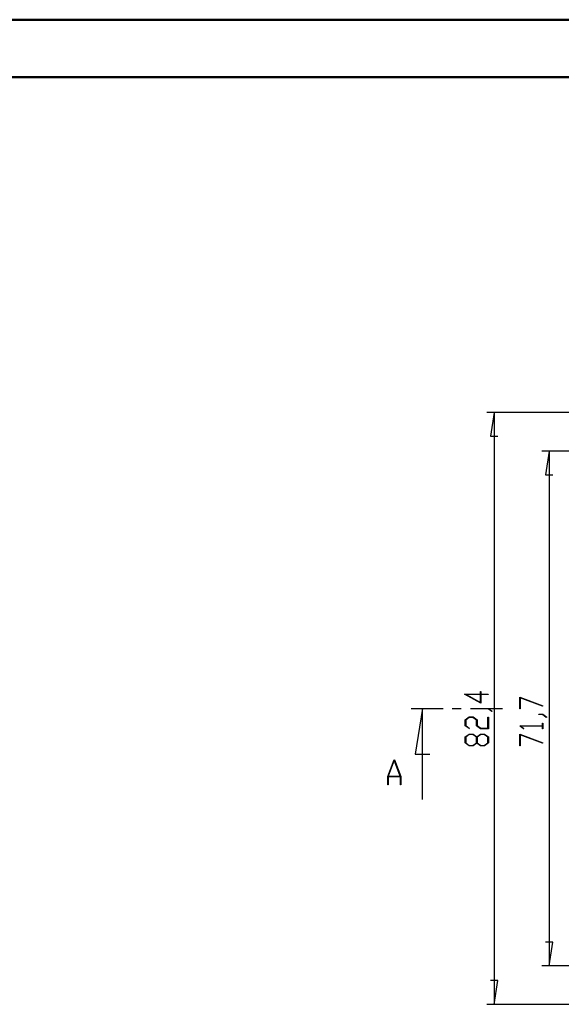
# Model space of a CAD drawing. Units: millimetres. Extents: x 0 to 841, y 0 to 594.
# Drawn here: x 421 to 515, y 423 to 594 of the extents above; entities that cross this region are included whole.
import ezdxf

# ---------------------------------------------------------------- set-up
doc = ezdxf.new("R2010")
doc.units = ezdxf.units.MM
doc.layers.add('LAYER_1', color=179, linetype='Continuous')
doc.layers.add('SLD-0', color=179, linetype='Continuous')

msp = doc.modelspace()

# ---------------------------------------------------------------- linework, layer by layer
at = {"color": 7, "linetype": 'Continuous', "lineweight": 50}
for p, q in [((0.08, 594.04), (841.14, 594.04)), ((25.08, 584.04), (831.14, 584.04))]:
    msp.add_line(p, q, dxfattribs=at)
at = {"layer": 'LAYER_1'}
for p, q in [((556.09, 525.64), (501.89, 525.64)), ((503.14, 525.64), (502.5, 521.52)), ((503.14, 525.64), (503.14, 422.63)), ((502.5, 521.52), (503.77, 521.52)), ((567.28, 518.95), (511.46, 518.95)), ((512.71, 518.95), (512.08, 514.82)), ((512.71, 518.95), (512.71, 429.33)), ((512.08, 514.82), (513.35, 514.82)), ((500.84, 475.04), (498.02, 476.63)), ((498.02, 476.63), (500.76, 476.63)), ((500.76, 476.56), (498.29, 476.56)), ((498.29, 476.56), (500.76, 475.17)), ((500.76, 476.63), (500.76, 477.09)), ((500.76, 477.09), (500.84, 477.09)), ((500.76, 475.17), (500.76, 476.56)), ((500.84, 477.09), (500.84, 476.63)), ((500.84, 476.63), (502.12, 476.63)), ((502.12, 476.56), (500.84, 476.56)), ((500.84, 476.56), (500.84, 475.04)), ((502.12, 476.63), (502.12, 476.56)), ((507.6, 476.12), (511.63, 474.61)), ((507.6, 474.08), (507.6, 476.12)), ((511.59, 474.55), (507.69, 476.01)), ((507.69, 476.01), (507.69, 474.08)), ((501.46, 474.08), (501.46, 474.15)), ((501.46, 474.15), (502.14, 474.15)), ((502.1, 474.08), (501.46, 474.08)), ((502.75, 473.6), (502.1, 474.08)), ((502.14, 474.15), (502.81, 473.64)), ((502.81, 473.64), (502.75, 473.6)), ((507.69, 474.08), (507.6, 474.08)), ((510.95, 473.06), (510.95, 473.12)), ((510.95, 473.12), (511.62, 473.12)), ((511.63, 474.61), (511.59, 474.55)), ((511.62, 473.12), (512.3, 472.62)), ((498.11, 472.14), (498.8, 472.66)), ((498.11, 471.13), (498.11, 472.14)), ((498.83, 472.59), (498.2, 472.12)), ((498.2, 472.12), (498.2, 471.15)), ((498.8, 472.66), (499.49, 472.66)), ((499.46, 472.59), (498.83, 472.59)), ((500.09, 472.12), (499.46, 472.59)), ((499.49, 472.66), (500.18, 472.14)), ((500.09, 471.13), (500.09, 472.12)), ((500.18, 472.14), (500.18, 471.15)), ((502.08, 470.68), (502.08, 472.63)), ((502.08, 472.63), (502.16, 472.63)), ((502.16, 472.63), (502.16, 470.61)), ((511.59, 473.06), (510.95, 473.06)), ((511.56, 471.14), (511.56, 471.6)), ((511.56, 471.6), (511.65, 471.6)), ((512.23, 472.57), (511.59, 473.06)), ((511.65, 471.6), (511.65, 470.61)), ((512.3, 472.62), (512.23, 472.57)), ((498.78, 470.62), (498.11, 471.13)), ((498.11, 469.17), (498.8, 469.68)), ((498.2, 471.15), (498.85, 470.67)), ((498.85, 470.67), (498.78, 470.62)), ((498.8, 469.68), (499.49, 469.68)), ((499.49, 469.68), (500.14, 469.2)), ((500.78, 470.61), (500.09, 471.13)), ((500.14, 469.2), (500.78, 469.68)), ((500.18, 471.15), (500.81, 470.68)), ((502.16, 470.61), (500.78, 470.61)), ((500.78, 469.68), (501.48, 469.68)), ((500.81, 470.68), (502.08, 470.68)), ((501.48, 469.68), (502.16, 469.17)), ((507.6, 471.09), (507.6, 471.14)), ((507.6, 471.14), (511.56, 471.14)), ((508.27, 470.59), (507.6, 471.09)), ((507.6, 469.67), (511.63, 468.16)), ((507.6, 467.63), (507.6, 469.67)), ((511.56, 471.07), (507.75, 471.07)), ((507.75, 471.07), (508.34, 470.63)), ((508.34, 470.63), (508.27, 470.59)), ((511.56, 470.61), (511.56, 471.07)), ((511.65, 470.61), (511.56, 470.61)), ((498.11, 468.15), (498.11, 469.17)), ((498.8, 467.63), (498.11, 468.15)), ((498.83, 469.62), (498.2, 469.14)), ((498.2, 469.14), (498.2, 468.17)), ((498.2, 468.17), (498.83, 467.7)), ((499.46, 469.62), (498.83, 469.62)), ((500.09, 469.14), (499.46, 469.62)), ((499.46, 467.7), (500.09, 468.17)), ((500.14, 468.12), (499.49, 467.63)), ((500.09, 468.17), (500.09, 469.14)), ((500.78, 467.63), (500.14, 468.12)), ((500.82, 469.62), (500.18, 469.14)), ((500.18, 469.14), (500.18, 468.17)), ((500.18, 468.17), (500.82, 467.7)), ((501.44, 469.62), (500.82, 469.62)), ((502.08, 469.14), (501.44, 469.62)), ((501.44, 467.7), (502.08, 468.17)), ((502.16, 468.15), (501.48, 467.63)), ((502.08, 468.17), (502.08, 469.14)), ((502.16, 469.17), (502.16, 468.15)), ((511.59, 468.1), (507.69, 469.56)), ((507.69, 469.56), (507.69, 467.63)), ((511.63, 468.16), (511.59, 468.1)), ((499.49, 467.63), (498.8, 467.63)), ((498.83, 467.7), (499.46, 467.7)), ((501.48, 467.63), (500.78, 467.63)), ((500.82, 467.7), (501.44, 467.7)), ((507.69, 467.63), (507.6, 467.63)), ((513.35, 433.45), (512.08, 433.45)), ((512.71, 429.33), (513.35, 433.45)), ((567.28, 429.33), (511.46, 429.33)), ((503.77, 426.76), (502.5, 426.76)), ((503.14, 422.63), (503.77, 426.76)), ((556.09, 422.63), (501.89, 422.63))]:
    msp.add_line(p, q, dxfattribs=at)
at = {"layer": 'SLD-0'}
for p, q in [((488.71, 474.14), (494.27, 474.14)), ((490.69, 474.14), (489.42, 466.2)), ((490.69, 458.26), (490.69, 474.14)), ((495.85, 474.14), (497.44, 474.14)), ((499.03, 474.14), (504.59, 474.14)), ((484.65, 462.31), (485.74, 465.22)), ((485.78, 465.11), (484.74, 462.35)), ((485.74, 465.22), (485.82, 465.22)), ((486.81, 462.35), (485.78, 465.11)), ((485.82, 465.22), (486.91, 462.31)), ((489.42, 466.2), (491.96, 466.2)), ((484.65, 460.84), (484.65, 462.31)), ((486.84, 462.25), (484.72, 462.25)), ((484.72, 462.25), (484.72, 460.84)), ((484.74, 462.35), (486.81, 462.35)), ((486.84, 460.84), (486.84, 462.25)), ((486.91, 462.31), (486.91, 460.84)), ((484.72, 460.84), (484.65, 460.84)), ((486.91, 460.84), (486.84, 460.84))]:
    msp.add_line(p, q, dxfattribs=at)

doc.saveas('drawing.dxf')
